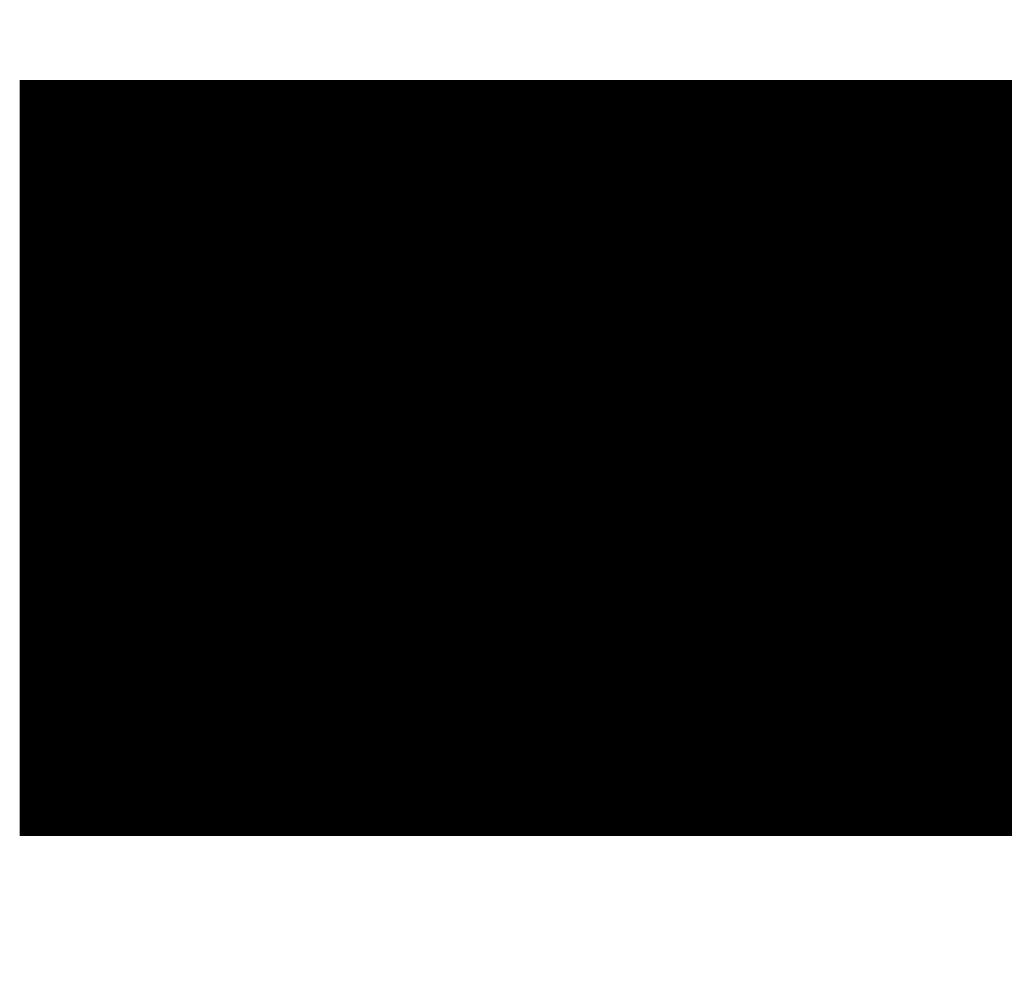
# Model space of a CAD drawing. Units: millimetres. Extents: x -12283 to 16848, y -15447 to 1864.
# Drawn here: x -148 to -117, y -2609 to -2579 of the extents above; entities that cross this region are included whole.
import ezdxf

# ---------------------------------------------------------------- set-up
doc = ezdxf.new("R2010")
doc.units = ezdxf.units.MM
doc.layers.add('Scala', color=4, linetype='Continuous', lineweight=35)
doc.layers.add('Scala @ 128', color=4, linetype='Continuous', lineweight=35)
doc.styles.add('Arial-1.800', font='txt', dxfattribs={"height": 1.8})
doc.dimstyles.new('Dim-Style 1', dxfattribs={"dimtxt": 0.18, "dimasz": 0.8, "dimexe": 0.4, "dimexo": 0, "dimgap": 0.2, "dimtad": 1, "dimdec": 3, "dimlfac": 0.001, "dimzin": 0, "dimdsep": 46, "dimtxsty": 'Arial-1.800', "dimblk": 'OBLIQUE', "dimcen": 0.09, "dimclrd": 2, "dimclre": 2, "dimclrt": 2, "dimadec": 0, "dimazin": 0, "dimtfac": 1, "dimtdec": 4, "dimtmove": 0, "dimatfit": 1, "dimfxl": 0.8, "dimfxlon": 1, "dimtolj": 1, "dimtzin": 0, "dimlwd": 18, "dimlwe": 18, "dimarcsym": 0})

# ---------------------------------------------------------------- blocks, each defined once
blk = doc.blocks.new('_Oblique')
at = {"color": 0, "linetype": 'ByBlock', "lineweight": -2}
blk.add_line((-0.5, -0.5), (0.5, 0.5), dxfattribs=at)
blk = doc.blocks.new('*D29')
at = {"layer": 'Defpoints', "color": 0}
for p in [(-282.921, -2632.504), (-282.921, -2816.568), (717.079, -2816.568)]:
    blk.add_point(p, dxfattribs=at)
at = {"layer": 'Scala', "color": 2, "linetype": 'Continuous', "lineweight": 18}
for p, q in [((-282.921, -2734.904), (-282.921, -2581.304)), ((717.079, -2734.904), (717.079, -2581.304)), ((717.079, -2632.504), (-282.921, -2632.504))]:
    blk.add_line(p, q, dxfattribs=at)
at = {"layer": 'Scala', "color": 2, "lineweight": 18, "xscale": 102.4, "yscale": 102.4, "zscale": 102.4, "rotation": 180}
blk.add_blockref('_Oblique', (-282.921, -2632.504), dxfattribs=at)
at = {"layer": 'Scala', "color": 2, "lineweight": 18, "xscale": 102.4, "yscale": 102.4, "zscale": 102.4}
blk.add_blockref('_Oblique', (717.079, -2632.504), dxfattribs=at)
at = {"layer": 'Scala', "color": 2, "insert": (217.079, -2489.285), "char_height": 230.4, "attachment_point": 5, "style": 'Arial-1.800'}
blk.add_mtext('\\A1;1.000', dxfattribs=at)
blk = doc.blocks.new('*U101')
at = {"layer": 'Scala @ 128'}
dim = blk.add_linear_dim(base=(-282.9206, -2632.5045), p1=(717.0794, -2816.5677), p2=(-282.9206, -2816.5677), dimstyle='Dim-Style 1', override={"dimscale": 128}, dxfattribs=at)
dim.commit()
dim.dimension.update_dxf_attribs({"geometry": '*D29', "text_midpoint": (217.0794, -2489.2853)})

msp = doc.modelspace()

# ---------------------------------------------------------------- block references
at = {"layer": 'Scala'}
msp.add_blockref('*U101', (0, 0), dxfattribs=at)

doc.saveas('drawing.dxf')
